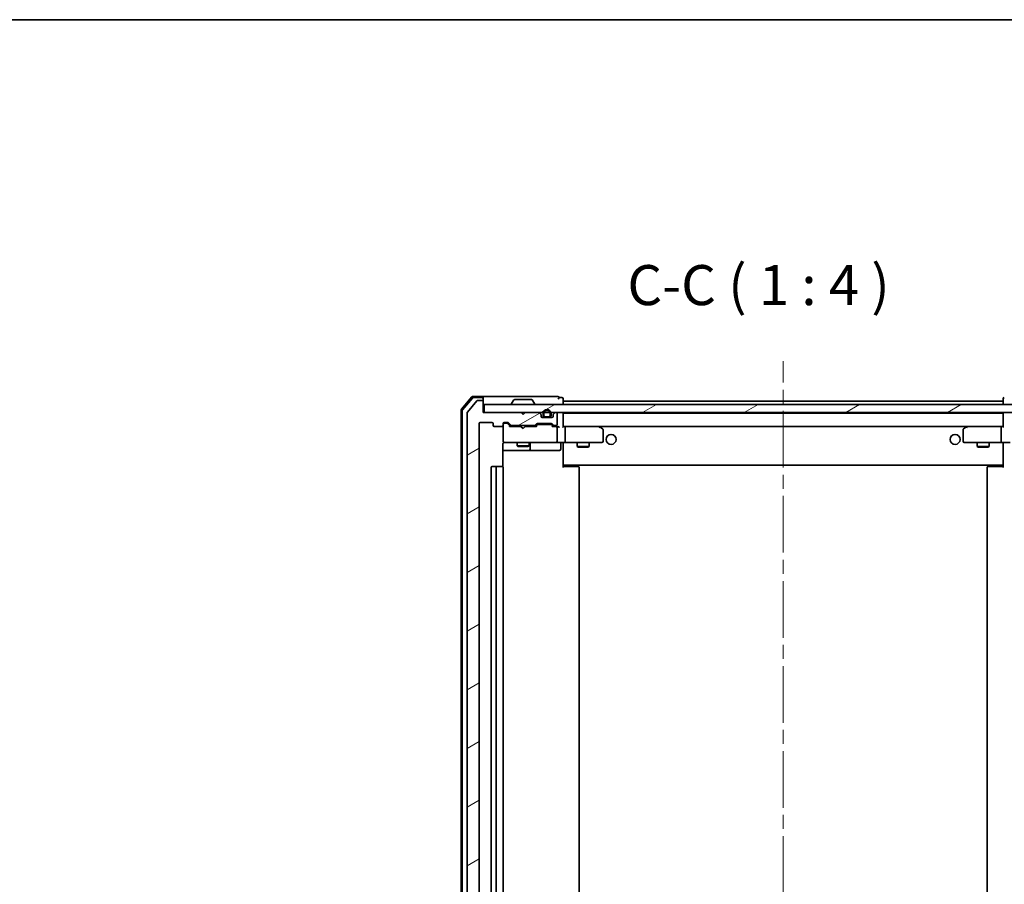
# Model space of a CAD drawing. Units: millimetres. Extents: x 36 to 6808, y 20 to 1144.
# Drawn here: x 2185 to 2431, y 928 to 1144 of the extents above; entities that cross this region are included whole.
import ezdxf

# ---------------------------------------------------------------- set-up
doc = ezdxf.new("R2010")
doc.units = ezdxf.units.MM
doc.header["$LTSCALE"] = 2.5
doc.linetypes.add('CHAIN', pattern=[0.3543, 0.2362, -0.0295, 0.0591, -0.0295])
for name, color, linetype, lineweight in [('Border (ISO)', 7, 'Continuous', 35), ('Centerline (ISO)', 131, 'Continuous', 18), ('Hatch (ISO)', 1, 'Continuous', 18), ('Symbol (ISO)', 7, 'Continuous', 18), ('Visible (ISO)', 7, 'Continuous', 35)]:
    doc.layers.add(name, color=color, linetype=linetype, lineweight=lineweight)
doc.styles.add('Note Text (TK)', font='txt')
pattern_1 = [(30, (965.75, -12), (-6.35, 10.99852), [])]

# ---------------------------------------------------------------- blocks, each defined once
blk = doc.blocks.new('Borders tk図枠')
at = {"layer": 'Border (ISO)'}
blk.add_line((14.5, 289), (405.5, 289), dxfattribs=at)

msp = doc.modelspace()

# ---------------------------------------------------------------- hatches: boundary and pattern name
at = {"layer": 'Hatch (ISO)'}
h = msp.add_hatch(dxfattribs=at)
h.set_pattern_fill('ANSI31', color=256, scale=101.6, angle=-14.999978, style=0)
h.set_pattern_definition(pattern_1)
edge = h.paths.add_edge_path()
edge.add_ellipse((2300.6052, 1048.5436), major_axis=(0, 0.3), ratio=1, start_angle=270, end_angle=360)
edge.add_line((2300.6052, 1048.8436), (2299.5457, 1048.8436))
edge.add_ellipse((2299.5457, 1048.5436), major_axis=(-0.3, 0), ratio=1, start_angle=270, end_angle=320.194429)
edge.add_line((2299.3152, 1048.7356), (2296.9747, 1045.927))
edge.add_ellipse((2297.2052, 1045.7349), major_axis=(-0.1921, -0.2305), ratio=1, start_angle=270, end_angle=309.805571)
edge.add_line((2296.9052, 1045.7349), (2296.9052, 832.4522))
edge.add_ellipse((2297.2052, 832.4522), major_axis=(0, -0.3), ratio=1, start_angle=270, end_angle=309.805571)
edge.add_line((2296.9747, 832.2601), (2299.3152, 829.4515))
edge.add_ellipse((2299.5457, 829.6436), major_axis=(0.1921, -0.2305), ratio=1, start_angle=270, end_angle=320.194429)
edge.add_line((2299.5457, 829.3436), (2300.6052, 829.3436))
edge.add_ellipse((2300.6052, 829.6436), major_axis=(0.3, 0), ratio=1, start_angle=270, end_angle=360)
edge.add_line((2300.9052, 829.6436), (2300.9052, 832.3436))
edge.add_line((2300.9052, 832.3436), (2310.4052, 832.3436))
edge.add_line((2310.4052, 832.3436), (2310.9052, 832.8436))
edge.add_line((2310.9052, 832.8436), (2311.4052, 832.3436))
edge.add_line((2311.4052, 832.3436), (2314.7809, 832.3436))
edge.add_ellipse((2314.7809, 832.6436), major_axis=(0.3, 0), ratio=1, start_angle=270, end_angle=315)
edge.add_line((2314.993, 832.4314), (2315.3173, 832.7557))
edge.add_ellipse((2315.1052, 832.9678), major_axis=(0.2121, 0.2121), ratio=1, start_angle=270, end_angle=315)
edge.add_line((2315.4052, 832.9678), (2315.4052, 833.3436))
edge.add_ellipse((2315.7052, 833.3436), major_axis=(0, 0.3), ratio=1, start_angle=0, end_angle=90, ccw=False)
edge.add_line((2315.7052, 833.6436), (2318.1052, 833.6436))
edge.add_ellipse((2318.1052, 833.3436), major_axis=(0.3, 0), ratio=1, start_angle=0, end_angle=90, ccw=False)
edge.add_line((2318.4052, 833.3436), (2318.4052, 832.9678))
edge.add_ellipse((2318.7052, 832.9678), major_axis=(0, -0.3), ratio=1, start_angle=270, end_angle=315)
edge.add_line((2318.493, 832.7557), (2318.8173, 832.4314))
edge.add_ellipse((2319.0294, 832.6436), major_axis=(0.2121, -0.2121), ratio=1, start_angle=270, end_angle=315)
edge.add_line((2319.0294, 832.3436), (2319.1052, 832.3436))
edge.add_ellipse((2319.1052, 832.6436), major_axis=(0.3, 0), ratio=1, start_angle=270, end_angle=360)
edge.add_line((2319.4052, 832.6436), (2319.4052, 835.3436))
edge.add_ellipse((2319.1052, 835.3436), major_axis=(0, 0.3), ratio=1, start_angle=270, end_angle=360)
edge.add_line((2319.1052, 835.6436), (2318.7294, 835.6436))
edge.add_ellipse((2318.7294, 835.3436), major_axis=(-0.3, 0), ratio=1, start_angle=270, end_angle=315)
edge.add_line((2318.5173, 835.5557), (2318.193, 835.2314))
edge.add_ellipse((2317.9809, 835.4436), major_axis=(-0.2121, -0.2121), ratio=1, start_angle=45, end_angle=90, ccw=False)
edge.add_line((2317.9809, 835.1436), (2314.4794, 835.1436))
edge.add_ellipse((2314.4794, 835.4436), major_axis=(-0.3, 0), ratio=1, start_angle=45, end_angle=90, ccw=False)
edge.add_line((2314.2673, 835.2314), (2313.943, 835.5557))
edge.add_ellipse((2313.7309, 835.3436), major_axis=(-0.2121, 0.2121), ratio=1, start_angle=270, end_angle=315)
edge.add_line((2313.7309, 835.6436), (2308.0794, 835.6436))
edge.add_ellipse((2308.0794, 835.3436), major_axis=(-0.3, 0), ratio=1, start_angle=270, end_angle=315)
edge.add_line((2307.8673, 835.5557), (2307.243, 834.9314))
edge.add_ellipse((2307.0309, 835.1436), major_axis=(-0.2121, -0.2121), ratio=1, start_angle=45, end_angle=90, ccw=False)
edge.add_line((2307.0309, 834.8436), (2306.2052, 834.8436))
edge.add_ellipse((2306.2052, 835.1436), major_axis=(-0.3, 0), ratio=1, start_angle=0, end_angle=90, ccw=False)
edge.add_line((2305.9052, 835.1436), (2305.9052, 835.5436))
edge.add_ellipse((2305.6052, 835.5436), major_axis=(0, 0.3), ratio=1, start_angle=270, end_angle=360)
edge.add_line((2305.6052, 835.8436), (2303.7052, 835.8436))
edge.add_ellipse((2303.7052, 835.5436), major_axis=(-0.3, 0), ratio=1, start_angle=270, end_angle=360)
edge.add_line((2303.4052, 835.5436), (2303.4052, 835.1436))
edge.add_ellipse((2303.1052, 835.1436), major_axis=(0, -0.3), ratio=1, start_angle=0, end_angle=90, ccw=False)
edge.add_line((2303.1052, 834.8436), (2300.2052, 834.8436))
edge.add_ellipse((2300.2052, 835.1436), major_axis=(-0.3, 0), ratio=1, start_angle=0, end_angle=90, ccw=False)
edge.add_line((2299.9052, 835.1436), (2299.9052, 1043.0436))
edge.add_ellipse((2300.2052, 1043.0436), major_axis=(0, 0.3), ratio=1, start_angle=0, end_angle=90, ccw=False)
edge.add_line((2300.2052, 1043.3436), (2303.1052, 1043.3436))
edge.add_ellipse((2303.1052, 1043.0436), major_axis=(0.3, 0), ratio=1, start_angle=0, end_angle=90, ccw=False)
edge.add_line((2303.4052, 1043.0436), (2303.4052, 1042.6436))
edge.add_ellipse((2303.7052, 1042.6436), major_axis=(0, -0.3), ratio=1, start_angle=270, end_angle=360)
edge.add_line((2303.7052, 1042.3436), (2305.6052, 1042.3436))
edge.add_ellipse((2305.6052, 1042.6436), major_axis=(0.3, 0), ratio=1, start_angle=270, end_angle=360)
edge.add_line((2305.9052, 1042.6436), (2305.9052, 1043.0436))
edge.add_ellipse((2306.2052, 1043.0436), major_axis=(0, 0.3), ratio=1, start_angle=0, end_angle=90, ccw=False)
edge.add_line((2306.2052, 1043.3436), (2307.0309, 1043.3436))
edge.add_ellipse((2307.0309, 1043.0436), major_axis=(0.3, 0), ratio=1, start_angle=45, end_angle=90, ccw=False)
edge.add_line((2307.243, 1043.2557), (2307.8673, 1042.6314))
edge.add_ellipse((2308.0794, 1042.8436), major_axis=(0.2121, -0.2121), ratio=1, start_angle=270, end_angle=315)
edge.add_line((2308.0794, 1042.5436), (2313.7309, 1042.5436))
edge.add_ellipse((2313.7309, 1042.8436), major_axis=(0.3, 0), ratio=1, start_angle=270, end_angle=315)
edge.add_line((2313.943, 1042.6314), (2314.2673, 1042.9557))
edge.add_ellipse((2314.4794, 1042.7436), major_axis=(0.2121, 0.2121), ratio=1, start_angle=45, end_angle=90, ccw=False)
edge.add_line((2314.4794, 1043.0436), (2317.9809, 1043.0436))
edge.add_ellipse((2317.9809, 1042.7436), major_axis=(0.3, 0), ratio=1, start_angle=45, end_angle=90, ccw=False)
edge.add_line((2318.193, 1042.9557), (2318.5173, 1042.6314))
edge.add_ellipse((2318.7294, 1042.8436), major_axis=(0.2121, -0.2121), ratio=1, start_angle=270, end_angle=315)
edge.add_line((2318.7294, 1042.5436), (2319.1052, 1042.5436))
edge.add_ellipse((2319.1052, 1042.8436), major_axis=(0.3, 0), ratio=1, start_angle=270, end_angle=360)
edge.add_line((2319.4052, 1042.8436), (2319.4052, 1045.5436))
edge.add_ellipse((2319.1052, 1045.5436), major_axis=(0, 0.3), ratio=1, start_angle=270, end_angle=360)
edge.add_line((2319.1052, 1045.8436), (2319.0294, 1045.8436))
edge.add_ellipse((2319.0294, 1045.5436), major_axis=(-0.3, 0), ratio=1, start_angle=270, end_angle=315)
edge.add_line((2318.8173, 1045.7557), (2318.493, 1045.4314))
edge.add_ellipse((2318.7052, 1045.2193), major_axis=(-0.2121, -0.2121), ratio=1, start_angle=270, end_angle=315)
edge.add_line((2318.4052, 1045.2193), (2318.4052, 1044.8436))
edge.add_ellipse((2318.1052, 1044.8436), major_axis=(0, -0.3), ratio=1, start_angle=0, end_angle=90, ccw=False)
edge.add_line((2318.1052, 1044.5436), (2315.7052, 1044.5436))
edge.add_ellipse((2315.7052, 1044.8436), major_axis=(-0.3, 0), ratio=1, start_angle=0, end_angle=90, ccw=False)
edge.add_line((2315.4052, 1044.8436), (2315.4052, 1045.2193))
edge.add_ellipse((2315.1052, 1045.2193), major_axis=(0, 0.3), ratio=1, start_angle=270, end_angle=315)
edge.add_line((2315.3173, 1045.4314), (2314.993, 1045.7557))
edge.add_ellipse((2314.7809, 1045.5436), major_axis=(-0.2121, 0.2121), ratio=1, start_angle=270, end_angle=315)
edge.add_line((2314.7809, 1045.8436), (2311.4052, 1045.8436))
edge.add_line((2311.4052, 1045.8436), (2310.9052, 1045.3436))
edge.add_line((2310.9052, 1045.3436), (2310.4052, 1045.8436))
edge.add_line((2310.4052, 1045.8436), (2300.9052, 1045.8436))
edge.add_line((2300.9052, 1045.8436), (2300.9052, 1048.5436))
h = msp.add_hatch(dxfattribs=at)
h.set_pattern_fill('ANSI31', color=256, scale=101.6, angle=-14.999978, style=0)
h.set_pattern_definition(pattern_1)
h.paths.add_polyline_path([(2301.2052, 1047.8436), (2301.2052, 1045.8436), (2450.6052, 1045.8436), (2450.6052, 1047.8436)])
h = msp.add_hatch(dxfattribs=at)
h.set_pattern_fill('ANSI31', color=256, scale=101.6, style=0)
h.set_pattern_definition([(45, (965.75, -12), (-8.98026, 8.98026), [])])
edge = h.paths.add_edge_path()
edge.add_line((2317.9052, 1045.0636), (2317.9052, 1045.5636))
edge.add_ellipse((2316.9052, 1045.5636), major_axis=(0, 1), ratio=1, start_angle=270, end_angle=450)
edge.add_line((2315.9052, 1045.5636), (2315.9052, 1045.0636))
edge.add_ellipse((2316.4052, 1045.0636), major_axis=(0, -0.5), ratio=1, start_angle=270, end_angle=360)
edge.add_line((2316.4052, 1044.5636), (2317.4052, 1044.5636))
edge.add_ellipse((2317.4052, 1045.0636), major_axis=(0.5, 0), ratio=1, start_angle=270, end_angle=360)
edge = h.paths.add_edge_path(flags=0)
edge.add_line((2316.1052, 1045.0636), (2316.1052, 1045.5636))
edge.add_ellipse((2316.9052, 1045.5636), major_axis=(0, 0.8), ratio=1, start_angle=270, end_angle=450, ccw=False)
edge.add_line((2317.7052, 1045.5636), (2317.7052, 1045.0636))
edge.add_ellipse((2317.4052, 1045.0636), major_axis=(0, -0.3), ratio=1, start_angle=0, end_angle=90, ccw=False)
edge.add_line((2317.4052, 1044.7636), (2316.4052, 1044.7636))
edge.add_ellipse((2316.4052, 1045.0636), major_axis=(-0.3, 0), ratio=1, start_angle=0, end_angle=90, ccw=False)
h = msp.add_hatch(dxfattribs=at)
h.set_pattern_fill('ANSI31', color=256, scale=101.6, angle=14.999978, style=0)
h.set_pattern_definition([(60, (965.75, -12), (-10.99852, 6.35), [])])
edge = h.paths.add_edge_path()
edge.add_line((2316.4052, 1044.7636), (2317.4052, 1044.7636))
edge.add_ellipse((2317.4052, 1045.0636), major_axis=(0.3, 0), ratio=1, start_angle=270, end_angle=360)
edge.add_line((2317.7052, 1045.0636), (2317.7052, 1045.5636))
edge.add_ellipse((2316.9052, 1045.5636), major_axis=(0, 0.8), ratio=1, start_angle=270, end_angle=450)
edge.add_line((2316.1052, 1045.5636), (2316.1052, 1045.0636))
edge.add_ellipse((2316.4052, 1045.0636), major_axis=(0, -0.3), ratio=1, start_angle=270, end_angle=360)
h = msp.add_hatch(dxfattribs=at)
h.set_pattern_fill('ANSI31', color=256, scale=101.6, angle=90.00021, style=0)
h.set_pattern_definition([(135.0002, (965.75, -12), (-8.98022, -8.98029), [])])
h.paths.add_polyline_path([(2316.4552, 1044.5636), (2316.4552, 1044.5436), (2317.3552, 1044.5436), (2317.3552, 1044.5636)])

# ---------------------------------------------------------------- linework, layer by layer
at = {"layer": 'Centerline (ISO)', "linetype": 'CHAIN', "ltscale": 23.990969}
msp.add_line((2375.9052, 819.5436), (2375.9052, 1058.6436), dxfattribs=at)
at = {"layer": 'Visible (ISO)'}
for p, q in [((2298.1153, 1049.7377), (2295.4764, 1046.6275)), ((2298.2542, 1049.4377), (2295.7764, 1046.5174)), ((2299.3152, 1048.7356), (2296.9747, 1045.927)), ((2300.6052, 1049.8436), (2298.3441, 1049.8436)), ((2300.6052, 1049.5436), (2298.483, 1049.5436)), ((2300.6052, 1048.8436), (2299.5457, 1048.8436)), ((2315.9052, 1049.8436), (2300.6052, 1049.8436)), ((2300.9052, 1049.5436), (2300.9052, 1049.2436)), ((2300.9052, 1048.5436), (2300.9052, 1049.2436)), ((2308.596, 1048.9526), (2308.0375, 1048.0933)), ((2313.0466, 1049.0436), (2308.7637, 1049.0436)), ((2313.2143, 1048.9526), (2313.7729, 1048.0933)), ((2319.6052, 1049.8436), (2315.9052, 1049.8436)), ((2320.6052, 1049.5436), (2319.9052, 1049.5436)), ((2320.9052, 1048.6436), (2320.9052, 1049.2436)), ((2320.9052, 1048.3436), (2320.9052, 1048.6436)), ((2430.9052, 1048.6436), (2320.9052, 1048.6436)), ((2430.9052, 1049.2436), (2430.9052, 1048.6436)), ((2430.9052, 1048.6436), (2430.9052, 1048.3436)), ((2295.4052, 1046.4334), (2295.4052, 831.7537)), ((2295.7052, 1046.3233), (2295.7052, 831.8638)), ((2300.9052, 1045.8436), (2300.9052, 1048.5436)), ((2301.2052, 1047.8436), (2301.2052, 1045.8436)), ((2450.6052, 1047.8436), (2301.2052, 1047.8436)), ((2308.0052, 1047.9436), (2308.0052, 1047.9843)), ((2313.8052, 1047.9436), (2313.8052, 1047.9843)), ((2320.9052, 1047.8436), (2320.9052, 1048.3436)), ((2430.9052, 1048.3436), (2430.9052, 1047.8436)), ((2296.9052, 1045.7349), (2296.9052, 832.4522)), ((2310.4052, 1045.8436), (2300.9052, 1045.8436)), ((2301.2052, 1045.8436), (2450.6052, 1045.8436)), ((2310.9052, 1045.3436), (2310.4052, 1045.8436)), ((2311.4052, 1045.8436), (2310.9052, 1045.3436)), ((2314.7809, 1045.8436), (2311.4052, 1045.8436)), ((2315.3173, 1045.4314), (2314.993, 1045.7557)), ((2315.4052, 1044.8436), (2315.4052, 1045.2193)), ((2318.1052, 1044.5436), (2315.7052, 1044.5436)), ((2315.9052, 1045.5636), (2315.9052, 1045.0636)), ((2316.1052, 1045.0636), (2316.1052, 1045.5636)), ((2316.1052, 1045.5636), (2316.1052, 1045.0636)), ((2317.4052, 1044.7636), (2316.4052, 1044.7636)), ((2316.4052, 1044.7636), (2317.4052, 1044.7636)), ((2316.4052, 1044.5636), (2317.4052, 1044.5636)), ((2316.4552, 1044.5636), (2316.4552, 1044.5436)), ((2317.3552, 1044.5636), (2316.4552, 1044.5636)), ((2316.4552, 1044.5436), (2317.3552, 1044.5436)), ((2317.3552, 1044.5436), (2317.3552, 1044.5636)), ((2317.7052, 1045.5636), (2317.7052, 1045.0636)), ((2317.7052, 1045.0636), (2317.7052, 1045.5636)), ((2317.9052, 1045.0636), (2317.9052, 1045.5636)), ((2318.4052, 1045.2193), (2318.4052, 1044.8436)), ((2318.8173, 1045.7557), (2318.493, 1045.4314)), ((2319.1052, 1045.8436), (2319.0294, 1045.8436)), ((2319.4052, 1042.8436), (2319.4052, 1045.5436)), ((2320.9052, 1045.5436), (2320.9052, 1045.6436)), ((2430.9052, 1045.6436), (2320.9052, 1045.6436)), ((2320.9052, 1042.2557), (2320.9052, 1045.5436)), ((2430.9052, 1045.6436), (2430.9052, 1045.5436)), ((2430.9052, 1045.5436), (2430.9052, 1042.2557)), ((2299.9052, 835.1436), (2299.9052, 1043.0436)), ((2300.2052, 1043.3436), (2303.1052, 1043.3436)), ((2303.4052, 1043.0436), (2303.4052, 1042.6436)), ((2303.7052, 1042.3436), (2305.6052, 1042.3436)), ((2305.9052, 1042.6436), (2305.9052, 1043.0436)), ((2305.9052, 1042.6436), (2305.9052, 1038.6436)), ((2306.2052, 1043.3436), (2307.0309, 1043.3436)), ((2306.6944, 1043.1436), (2306.2052, 1043.1436)), ((2306.8309, 1043.1436), (2306.6944, 1043.1436)), ((2307.0431, 1043.0557), (2307.7552, 1042.3436)), ((2307.243, 1043.2557), (2307.8673, 1042.6314)), ((2310.4052, 1042.3436), (2307.5791, 1042.3436)), ((2308.0794, 1042.5436), (2313.7309, 1042.5436)), ((2309.4052, 1042.5436), (2309.4052, 1042.3436)), ((2310.4652, 1042.2836), (2310.4052, 1042.3436)), ((2310.9052, 1041.8436), (2310.4652, 1042.2836)), ((2310.9052, 1041.8436), (2311.3452, 1042.2836)), ((2311.4052, 1042.3436), (2311.3452, 1042.2836)), ((2314.2313, 1042.3436), (2311.4052, 1042.3436)), ((2312.4052, 1042.5436), (2312.4052, 1042.3436)), ((2313.943, 1042.6314), (2314.2673, 1042.9557)), ((2314.0552, 1042.3436), (2314.4673, 1042.7557)), ((2314.4794, 1043.0436), (2317.9809, 1043.0436)), ((2314.8229, 1042.8436), (2314.6795, 1042.8436)), ((2317.6375, 1042.8436), (2314.8229, 1042.8436)), ((2317.7809, 1042.8436), (2317.6375, 1042.8436)), ((2317.9931, 1042.7557), (2318.4052, 1042.3436)), ((2318.193, 1042.9557), (2318.5173, 1042.6314)), ((2319.1052, 1042.3436), (2318.2291, 1042.3436)), ((2318.7294, 1042.5436), (2319.1052, 1042.5436)), ((2319.4809, 1042.3436), (2319.1052, 1042.3436)), ((2319.4052, 1038.6436), (2319.4052, 1042.0436)), ((2321.2809, 1042.3436), (2320.9052, 1042.3436)), ((2329.8718, 1042.3436), (2321.2809, 1042.3436)), ((2321.2809, 1042.3436), (2430.5294, 1042.3436)), ((2321.4052, 1042.0436), (2321.4052, 1038.6436)), ((2329.8418, 1042.0436), (2329.9974, 1042.1992)), ((2330.0518, 1042.2836), (2329.9718, 1042.3436)), ((2330.7852, 1041.7336), (2330.0518, 1042.2836)), ((2330.9052, 1038.6436), (2330.9052, 1041.4936)), ((2420.9052, 1041.4936), (2420.9052, 1038.6436)), ((2421.7585, 1042.2836), (2421.0252, 1041.7336)), ((2421.8385, 1042.3436), (2421.7585, 1042.2836)), ((2421.9686, 1042.0436), (2421.813, 1042.1992)), ((2430.5294, 1042.3436), (2421.9385, 1042.3436)), ((2430.4052, 1042.0436), (2430.4052, 1038.6436)), ((2430.9052, 1042.3436), (2430.5294, 1042.3436)), ((2305.8154, 1032.2576), (2305.8154, 1037.8436)), ((2305.8154, 1036.3436), (2312.2281, 1036.3436)), ((2305.9052, 1038.6436), (2305.9052, 1038.6202)), ((2306.2052, 1038.3436), (2307.0906, 1038.3436)), ((2307.0906, 1038.3436), (2318.287, 1038.3436)), ((2309.4052, 1038.3436), (2309.4052, 1037.4936)), ((2309.4052, 1037.4936), (2312.4052, 1037.4936)), ((2309.7119, 1037.3402), (2309.4052, 1037.4936)), ((2312.0985, 1037.3402), (2309.7119, 1037.3402)), ((2312.0985, 1037.3402), (2312.4052, 1037.4936)), ((2312.2281, 1036.3436), (2312.3997, 1036.3436)), ((2312.3997, 1036.3436), (2316.0742, 1036.3436)), ((2312.4052, 1038.3436), (2312.4052, 1037.4936)), ((2312.6997, 1036.6436), (2312.6997, 1038.0436)), ((2316.0742, 1036.3436), (2320.0039, 1036.3436)), ((2318.287, 1038.3436), (2319.1052, 1038.3436)), ((2321.2809, 1038.3436), (2319.1052, 1038.3436)), ((2320.3039, 1038.0436), (2320.3039, 1036.6436)), ((2320.9052, 1038.3358), (2320.9052, 1038.1185)), ((2320.9052, 1032.9436), (2320.9052, 1038.1185)), ((2321.2809, 1038.3436), (2329.8418, 1038.3436)), ((2324.4052, 1038.3436), (2324.4052, 1037.2936)), ((2324.4052, 1037.2936), (2327.4052, 1037.2936)), ((2324.7119, 1037.1402), (2324.4052, 1037.2936)), ((2327.0985, 1037.1402), (2324.7119, 1037.1402)), ((2327.0985, 1037.1402), (2327.4052, 1037.2936)), ((2327.4052, 1038.3436), (2327.4052, 1037.2936)), ((2329.8418, 1038.3436), (2330.6052, 1038.3436)), ((2421.2052, 1038.3436), (2421.9686, 1038.3436)), ((2421.9686, 1038.3436), (2430.5294, 1038.3436)), ((2424.4052, 1038.3436), (2424.4052, 1037.2936)), ((2424.4052, 1037.2936), (2427.4052, 1037.2936)), ((2424.7119, 1037.1402), (2424.4052, 1037.2936)), ((2427.0985, 1037.1402), (2424.7119, 1037.1402)), ((2427.0985, 1037.1402), (2427.4052, 1037.2936)), ((2427.4052, 1038.3436), (2427.4052, 1037.2936)), ((2432.7052, 1038.3436), (2430.5294, 1038.3436)), ((2430.9052, 1038.1185), (2430.9052, 1038.3358)), ((2430.9052, 1038.1185), (2430.9052, 1032.9436)), ((2302.9052, 1032.0436), (2302.9052, 846.1436)), ((2304.5052, 1032.3436), (2303.2052, 1032.3436)), ((2304.2052, 1032.0436), (2304.2052, 846.1436)), ((2304.6981, 1032.3436), (2304.5052, 1032.3436)), ((2304.6981, 1032.3436), (2304.8395, 1032.3436)), ((2305.5466, 1032.3436), (2304.8395, 1032.3436)), ((2305.5466, 1032.3436), (2305.6052, 1032.3436)), ((2305.9052, 846.1436), (2305.9052, 1032.0436)), ((2320.9052, 1032.7295), (2320.9052, 1032.9436)), ((2320.9052, 1032.7295), (2320.9052, 1032.0436)), ((2320.9052, 1032.6436), (2430.9052, 1032.6436)), ((2320.9052, 1032.3436), (2321.3194, 1032.3436)), ((2321.1552, 1032.6436), (2321.1552, 1032.3436)), ((2323.6981, 1032.3436), (2321.3194, 1032.3436)), ((2323.6981, 1032.3436), (2323.8395, 1032.3436)), ((2324.5466, 1032.3436), (2323.8395, 1032.3436)), ((2324.5466, 1032.3436), (2324.6052, 1032.3436)), ((2324.9052, 846.1436), (2324.9052, 1032.0436)), ((2426.9052, 1032.0436), (2426.9052, 846.1436)), ((2427.2052, 1032.3436), (2427.2638, 1032.3436)), ((2427.9709, 1032.3436), (2427.2638, 1032.3436)), ((2427.9709, 1032.3436), (2428.1123, 1032.3436)), ((2430.491, 1032.3436), (2428.1123, 1032.3436)), ((2430.491, 1032.3436), (2430.9052, 1032.3436)), ((2430.6552, 1032.3436), (2430.6552, 1032.6436)), ((2430.9052, 1032.9436), (2430.9052, 1032.7295)), ((2430.9052, 1032.0436), (2430.9052, 1032.7295))]:
    msp.add_line(p, q, dxfattribs=at)
for centre in [(2332.9052, 1039.0936), (2418.9052, 1039.0936)]:
    msp.add_circle(centre, 1.25, dxfattribs=at)
for centre, radius, start, end in [((2298.3441, 1049.5436), 0.3, 90, 139.6859), ((2298.483, 1049.2436), 0.3, 90, 139.6859), ((2299.5457, 1048.5436), 0.3, 90, 140.194429), ((2300.6052, 1049.5436), 0.3, 0, 90), ((2300.6052, 1049.2436), 0.3, 0, 90), ((2300.6052, 1048.5436), 0.3, 0, 90), ((2308.7637, 1048.8436), 0.2, 90, 146.976132), ((2313.0466, 1048.8436), 0.2, 33.023868, 90), ((2319.6052, 1049.5436), 0.3, 0, 90), ((2319.6052, 1049.5436), 0.3, 270, 0), ((2320.6052, 1049.2436), 0.3, 0, 90), ((2431.2052, 1049.2436), 0.3, 90, 180), ((2295.7052, 1046.4334), 0.3, 139.6859, 180), ((2296.0052, 1046.3233), 0.3, 139.6859, 180), ((2308.2052, 1047.9843), 0.2, 146.976132, 180), ((2308.1052, 1047.9436), 0.1, 180, 270), ((2313.7052, 1047.9436), 0.1, 270, 0), ((2313.6052, 1047.9843), 0.2, 0, 33.023868), ((2316.9052, 1045.5636), 1, 0, 180), ((2316.9052, 1045.5636), 0.8, 0, 180), ((2316.9052, 1045.5636), 0.8, 0, 180), ((2297.2052, 1045.7349), 0.3, 140.194429, 180), ((2314.7809, 1045.5436), 0.3, 45, 90), ((2315.1052, 1045.2193), 0.3, 0, 45), ((2315.7052, 1044.8436), 0.3, 180, 270), ((2316.4052, 1045.0636), 0.5, 180, 270), ((2316.4052, 1045.0636), 0.3, 180, 270), ((2316.4052, 1045.0636), 0.3, 180, 270), ((2317.4052, 1045.0636), 0.3, 270, 0), ((2317.4052, 1045.0636), 0.5, 270, 0), ((2317.4052, 1045.0636), 0.3, 270, 0), ((2318.1052, 1044.8436), 0.3, 270, 0), ((2318.7052, 1045.2193), 0.3, 135, 180), ((2319.0294, 1045.5436), 0.3, 90, 135), ((2319.1052, 1045.5436), 0.3, 0, 90), ((2320.6052, 1045.5436), 0.3, 0, 90), ((2431.2052, 1045.5436), 0.3, 90, 180), ((2300.2052, 1043.0436), 0.3, 90, 180), ((2303.1052, 1043.0436), 0.3, 0, 90), ((2303.7052, 1042.6436), 0.3, 180, 270), ((2305.6052, 1042.6436), 0.3, 270, 0), ((2306.2052, 1043.0436), 0.3, 90, 180), ((2306.2052, 1042.8436), 0.3, 90, 180), ((2307.0309, 1043.0436), 0.3, 45, 90), ((2308.0794, 1042.8436), 0.3, 225, 270), ((2313.7309, 1042.8436), 0.3, 270, 315), ((2314.4794, 1042.7436), 0.3, 90, 135), ((2317.9809, 1042.7436), 0.3, 45, 90), ((2318.7294, 1042.8436), 0.3, 225, 270), ((2319.1052, 1042.8436), 0.3, 270, 0), ((2319.1052, 1042.0436), 0.3, 66.562016, 90), ((2319.1052, 1042.0436), 0.3, 0, 31.244455), ((2329.8718, 1042.0436), 0.3, 66.562004, 90), ((2329.8718, 1042.0436), 0.3, 53.130102, 66.562021), ((2330.6052, 1041.4936), 0.3, 0, 53.130102), ((2421.2052, 1041.4936), 0.3, 126.869898, 180), ((2421.9385, 1042.0436), 0.3, 113.437984, 126.869898), ((2421.9385, 1042.0436), 0.3, 90, 113.437984), ((2306.2052, 1038.6436), 0.3, 180, 270), ((2306.2052, 1038.6182), 0.3, 180, 284.477512), ((2306.4052, 1037.8436), 0.5, 90, 104.477512), ((2312.3997, 1036.6436), 0.3, 270, 0), ((2312.9997, 1038.0436), 0.3, 90, 180), ((2319.1052, 1038.6436), 0.3, 270, 0), ((2320.0039, 1036.6436), 0.3, 270, 0), ((2320.6039, 1038.0436), 0.3, 90, 180), ((2330.6052, 1038.6436), 0.3, 270, 0), ((2421.2052, 1038.6436), 0.3, 180, 270), ((2303.2052, 1032.0436), 0.3, 90, 180), ((2304.5052, 1032.0436), 0.3, 90, 180), ((2305.6052, 1032.0436), 0.3, 0, 90), ((2324.6052, 1032.0436), 0.3, 0, 90), ((2427.2052, 1032.0436), 0.3, 90, 180)]:
    msp.add_arc(centre, radius, start, end, dxfattribs=at)
for centre, major_axis, ratio, start_param, end_param in [((2306.8309, 1042.8436), (0.3, 0), 0.99985076, 0.78532354, 1.57079633), ((2307.476, 1042.0436), (-0.1246, -0.2958), 0.40041045, 3.30861727, 3.95211838), ((2314.3344, 1042.0436), (0.1246, -0.2958), 0.40041045, 2.33106693, 2.97456804), ((2314.6795, 1042.5436), (-0.3, 0), 0.99985076, 4.71238898, 5.49786177), ((2317.7809, 1042.5436), (0.3, 0), 0.99985076, 0.78532354, 1.57079633), ((2318.126, 1042.0436), (-0.1246, -0.2958), 0.40041045, 3.30861727, 3.95211838), ((2319.073, 1042.0436), (0.6487, 0.2044), 0.33843751, 1.23011504, 1.46454615), ((2319.1052, 1042.0661), (0.2515, 0.483), 0.33843751, 4.88684285, 5.16156968), ((2319.4809, 1042.0436), (0.4243, 0), 0.70710678, 0.78539816, 1.57079633), ((2319.7809, 1042.0436), (0.2772, -0.2772), 0.41421356, 1.17809725, 1.96349541), ((2320.6052, 1042.0436), (-0.2772, -0.2772), 0.41421356, 1.96349541, 2.74889357), ((2321.2809, 1042.0436), (0, 0.3), 0.41421356, 4.71238898, 6.28318531), ((2329.8418, 1042.0661), (-0.2411, 0.4823), 0.37002441, 4.52944541, 4.80417225), ((2421.9686, 1042.0661), (0.2411, 0.4823), 0.37002441, 1.47901306, 1.75373989), ((2430.5294, 1042.0436), (0, -0.3), 0.41421356, 3.14159265, 4.71238898), ((2431.2052, 1042.0436), (-0.2772, 0.2772), 0.41421356, 0.39269908, 1.17809725), ((2321.2809, 1038.6436), (0, 0.3), 0.41421356, 3.14159265, 4.71238898), ((2430.5294, 1038.6436), (0, -0.3), 0.41421356, 4.71238898, 6.28318531)]:
    msp.add_ellipse(centre, major_axis=major_axis, ratio=ratio, start_param=start_param, end_param=end_param, dxfattribs=at)
for points, knots in [([(2319.2245, 1042.3188), (2319.23, 1042.3164), (2319.2355, 1042.3138), (2319.2694, 1042.2966), (2319.2957, 1042.2772), (2319.333, 1042.24), (2319.3495, 1042.2193), (2319.3617, 1042.1992)], [0.3810312192, 0.3810312192, 0.3810312192, 0.3810312192, 0.382741903, 0.382741903, 0.3917616542, 0.3917616542, 0.3985536381, 0.3985536381, 0.3985536381, 0.3985536381]), ([(2329.9912, 1042.3188), (2329.9923, 1042.3161), (2329.9932, 1042.3132), (2329.9982, 1042.2964), (2330.001, 1042.275), (2330.0011, 1042.238), (2329.9999, 1042.2184), (2329.9974, 1042.1992)], [0.250886766, 0.250886766, 0.250886766, 0.250886766, 0.2528779694, 0.2528779694, 0.2619584182, 0.2619584182, 0.268388032, 0.268388032, 0.268388032, 0.268388032]), ([(2421.8192, 1042.3188), (2421.8182, 1042.3164), (2421.8173, 1042.3138), (2421.8121, 1042.2966), (2421.8095, 1042.2772), (2421.8091, 1042.24), (2421.8104, 1042.2193), (2421.813, 1042.1992)], [0.3810312192, 0.3810312192, 0.3810312192, 0.3810312192, 0.382741903, 0.382741903, 0.3917616542, 0.3917616542, 0.3985536381, 0.3985536381, 0.3985536381, 0.3985536381]), ([(2305.9052, 1038.1185), (2305.8848, 1038.09), (2305.8676, 1038.0592), (2305.8305, 1037.9745), (2305.8154, 1037.9038), (2305.8154, 1037.8436)], [0.1237212871, 0.1237212871, 0.1237212871, 0.1237212871, 0.1333697264, 0.1333697264, 0.1514440253, 0.1514440253, 0.1514440253, 0.1514440253]), ([(2305.9052, 1038.1185), (2305.9248, 1038.146), (2305.9473, 1038.1715), (2306.0169, 1038.2379), (2306.0828, 1038.28), (2306.1565, 1038.3095), (2306.1703, 1038.3144), (2306.1846, 1038.3188)], [-0.1237212871, -0.1237212871, -0.1237212871, -0.1237212871, -0.1144259318, -0.1144259318, -0.0948543073, -0.0948543073, -0.0906267725, -0.0906267725, -0.0906267725, -0.0906267725]), ([(2322.0677, 1038.3436), (2321.9984, 1038.3436), (2321.9265, 1038.3411), (2321.7781, 1038.3341), (2321.7016, 1038.3297), (2321.5446, 1038.3224), (2321.4642, 1038.3195), (2321.3022, 1038.3176), (2321.2208, 1038.3185), (2321.0606, 1038.3236), (2320.9817, 1038.3276), (2320.9052, 1038.3316)], [0, 0, 0, 0, 0.022954349, 0.022954349, 0.045908698, 0.045908698, 0.068863048, 0.068863048, 0.091817397, 0.091817397, 0.114771746, 0.114771746, 0.114771746, 0.114771746]), ([(2429.7426, 1038.3436), (2429.812, 1038.3436), (2429.8839, 1038.3411), (2430.0322, 1038.3341), (2430.1088, 1038.3297), (2430.2658, 1038.3224), (2430.3462, 1038.3195), (2430.5081, 1038.3176), (2430.5895, 1038.3185), (2430.7498, 1038.3236), (2430.8286, 1038.3276), (2430.9052, 1038.3316)], [0, 0, 0, 0, 0.022954349, 0.022954349, 0.045908698, 0.045908698, 0.068863048, 0.068863048, 0.091817397, 0.091817397, 0.114771746, 0.114771746, 0.114771746, 0.114771746])]:
    msp.add_open_spline(points, degree=3, knots=knots, dxfattribs=at)

# ---------------------------------------------------------------- block references
at = {"xscale": 4, "yscale": 4, "zscale": 4}
msp.add_blockref('Borders tk図枠', (965.75, -12), dxfattribs=at)

# ---------------------------------------------------------------- texts
at = {"layer": 'Symbol (ISO)', "color": 7, "insert": (2336.9822, 1069.5391), "char_height": 10, "attachment_point": 7, "style": 'Note Text (TK)'}
msp.add_mtext('C-C ( 1 : 4 )', dxfattribs=at)

doc.saveas('drawing.dxf')
